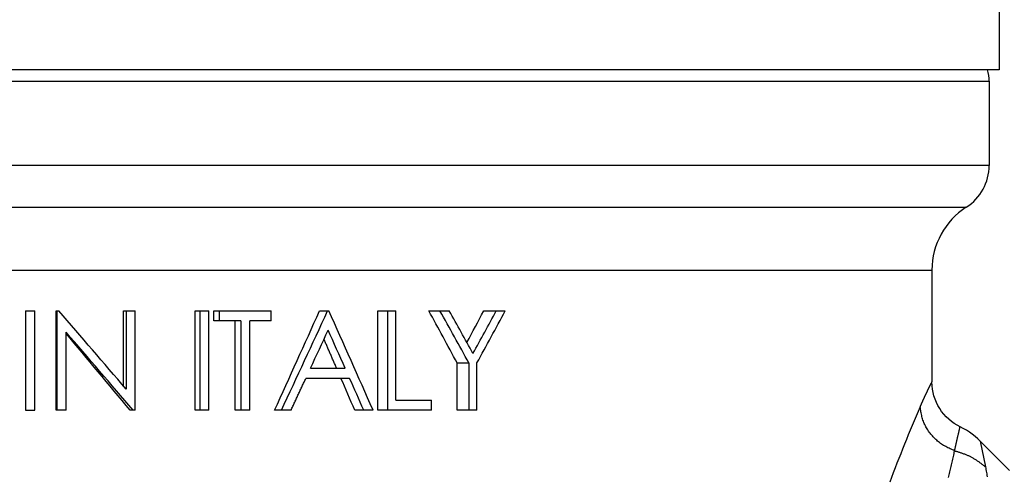
# Model space of a CAD drawing. Extents: x 942 to 3402, y 513 to 4689.
# Drawn here: x 2406 to 2426, y 922 to 931 of the extents above; entities that cross this region are included whole.
import ezdxf

# ---------------------------------------------------------------- set-up
doc = ezdxf.new("R2010")
doc.units = 0
doc.header["$MEASUREMENT"] = 0
doc.layers.add('GEOM', color=7, linetype='CONTINUOUS')

msp = doc.modelspace()

# ---------------------------------------------------------------- linework, layer by layer
at = {"layer": 'GEOM', "color": 7, "linetype": 'Continuous'}
for p, q in [((2425.67007, 932.4751), (2425.67007, 929.9751)), ((2425.67007, 929.9751), (2386.47007, 929.97519)), ((2425.47007, 929.74204), (2425.47006, 928.04929)), ((2424.32006, 925.94513), (2424.32006, 923.69335)), ((2406.08391, 925.12539), (2406.08391, 923.12539)), ((2406.08391, 925.12539), (2406.26831, 925.12539)), ((2406.26831, 923.12539), (2406.26831, 925.12539)), ((2406.6988, 923.12539), (2406.6988, 925.12539)), ((2406.6988, 925.12539), (2406.75469, 925.12539)), ((2406.71603, 925.12539), (2406.71602, 923.12539)), ((2408.05397, 923.61463), (2408.05397, 925.12539)), ((2408.05397, 925.12539), (2408.29154, 925.12539)), ((2408.10833, 925.12539), (2408.10832, 923.55127)), ((2408.29153, 923.12539), (2408.29154, 925.12539)), ((2409.49893, 923.12538), (2409.49894, 925.12538)), ((2409.49894, 925.12538), (2409.77383, 925.12538)), ((2409.59288, 925.12538), (2409.59288, 923.12538)), ((2409.77382, 923.12538), (2409.77383, 925.12538)), ((2409.87591, 924.92025), (2409.87591, 925.12538)), ((2409.87591, 925.12538), (2411.02945, 925.12538)), ((2409.98018, 925.12538), (2409.98018, 924.92025)), ((2411.02945, 924.92025), (2411.02945, 925.12538)), ((2411.99957, 925.12538), (2412.18693, 925.12538)), ((2413.17283, 923.12538), (2413.17283, 925.12538)), ((2413.17283, 925.12538), (2413.53694, 925.12538)), ((2413.36743, 925.12538), (2413.36742, 923.12538)), ((2413.53693, 923.3305), (2413.53694, 925.12538)), ((2414.19785, 925.12537), (2414.60906, 925.12537)), ((2415.3023, 925.12537), (2415.73678, 925.12537)), ((2410.41702, 924.92025), (2409.87591, 924.92025)), ((2410.3011, 923.12538), (2410.3011, 924.92025)), ((2410.41702, 924.92025), (2410.41702, 923.12538)), ((2410.59618, 923.12538), (2410.59619, 924.92025)), ((2411.02945, 924.92025), (2410.59619, 924.92025)), ((2406.90028, 923.12539), (2406.90029, 924.6959)), ((2414.76666, 923.12537), (2414.76666, 924.07609)), ((2414.76666, 924.07609), (2415.00493, 924.07609)), ((2415.00493, 924.07609), (2415.00492, 923.12537)), ((2415.16661, 923.12537), (2415.16661, 924.07609)), ((2411.81951, 923.97153), (2412.51387, 923.97153)), ((2412.60501, 923.7664), (2411.72422, 923.7664)), ((2413.53693, 923.3305), (2414.25502, 923.3305)), ((2414.25502, 923.12537), (2414.25502, 923.3305)), ((2406.08391, 923.12539), (2406.26831, 923.12539)), ((2406.90028, 923.12539), (2406.6988, 923.12539)), ((2408.29153, 923.12539), (2408.19171, 923.12539)), ((2409.77382, 923.12538), (2409.49893, 923.12538)), ((2410.59618, 923.12538), (2410.3011, 923.12538)), ((2411.42557, 923.12538), (2411.09471, 923.12538)), ((2413.0752, 923.12538), (2412.70703, 923.12538)), ((2414.25502, 923.12537), (2413.17283, 923.12538)), ((2415.16661, 923.12537), (2414.76666, 923.12537)), ((2425.2913, 922.50386), (2425.88071, 921.91444))]:
    msp.add_line(p, q, dxfattribs=at)
at = {"layer": 'GEOM', "color": 9, "linetype": 'Continuous'}
for p, q in [((2386.67007, 929.74212), (2425.47007, 929.74204)), ((2425.47006, 928.04929), (2386.67006, 928.04937)), ((2387.13006, 927.2077), (2425.01006, 927.20762)), ((2387.82006, 925.9452), (2424.32006, 925.94513)), ((2425.29128, 922.50388), (2425.39511, 921.98662))]:
    msp.add_line(p, q, dxfattribs=at)
at = {"layer": 'GEOM', "color": 7, "linetype": 'Continuous'}
for points in [[(2412.34203, 923.97153), (2412.33414, 923.98974), (2412.32624, 924.00795), (2412.31834, 924.02617), (2412.31044, 924.04438), (2412.30255, 924.06259), (2412.29465, 924.0808), (2412.28675, 924.09901), (2412.27885, 924.11722), (2412.27095, 924.13543), (2412.26305, 924.15364), (2412.25514, 924.17185), (2412.24724, 924.19006), (2412.23933, 924.20826), (2412.23143, 924.22647), (2412.22352, 924.24468), (2412.21561, 924.26288), (2412.2077, 924.28109), (2412.19979, 924.29929), (2412.19187, 924.3175), (2412.18396, 924.3357), (2412.17604, 924.3539), (2412.16812, 924.37211), (2412.1602, 924.39031), (2412.15228, 924.40851), (2412.14436, 924.42671), (2412.13644, 924.44491), (2412.12852, 924.46311), (2412.1206, 924.48131), (2412.11267, 924.49951), (2412.10475, 924.51771), (2412.09683, 924.53591), (2412.0889, 924.55411)], [(2411.42557, 923.12538), (2411.43492, 923.14541), (2411.44427, 923.16543), (2411.45362, 923.18546), (2411.46296, 923.20548), (2411.47231, 923.22551), (2411.48165, 923.24553), (2411.491, 923.26556), (2411.50034, 923.28559), (2411.50969, 923.30561), (2411.51903, 923.32564), (2411.52837, 923.34567), (2411.53771, 923.3657), (2411.54705, 923.38573), (2411.55638, 923.40576), (2411.56572, 923.42579), (2411.57505, 923.44582), (2411.58439, 923.46585), (2411.59372, 923.48588), (2411.60304, 923.50592), (2411.61237, 923.52595), (2411.6217, 923.54599), (2411.63102, 923.56602), (2411.64034, 923.58606), (2411.64967, 923.6061), (2411.65899, 923.62614), (2411.66831, 923.64617), (2411.67763, 923.66621), (2411.68695, 923.68625), (2411.69627, 923.70629), (2411.70558, 923.72633), (2411.7149, 923.74637), (2411.72422, 923.7664)], [(2424.88429, 922.79329), (2424.82754, 922.82305), (2424.76758, 922.85982), (2424.71051, 922.9006), (2424.65659, 922.94515), (2424.6058, 922.99347), (2424.55851, 923.04523), (2424.51508, 923.10004), (2424.4755, 923.15788), (2424.44007, 923.21834), (2424.40904, 923.28098), (2424.38239, 923.34581), (2424.36035, 923.41235), (2424.34306, 923.4801), (2424.33051, 923.54913), (2424.32282, 923.61909), (2424.32006, 923.69335)], [(2425.2913, 922.50386), (2425.24393, 922.5492), (2425.18902, 922.59711), (2425.13192, 922.64224), (2425.07277, 922.68449), (2425.01157, 922.72388), (2424.94845, 922.7603), (2424.88429, 922.79329)]]:
    msp.add_lwpolyline(points, dxfattribs=at)
at = {"layer": 'GEOM', "color": 9, "linetype": 'Continuous'}
for points in [[(2424.08304, 923.19297), (2424.08459, 923.1965), (2424.08614, 923.20002), (2424.08769, 923.20355), (2424.08924, 923.20708), (2424.09078, 923.21061), (2424.09234, 923.21414), (2424.09389, 923.21767), (2424.09544, 923.22119), (2424.09699, 923.22472), (2424.09854, 923.22825), (2424.10009, 923.23178), (2424.10164, 923.2353), (2424.1032, 923.23883), (2424.10475, 923.24236), (2424.10631, 923.24588), (2424.10787, 923.24941), (2424.10942, 923.25293), (2424.11098, 923.25646), (2424.11254, 923.25998), (2424.1141, 923.26351), (2424.11566, 923.26703), (2424.11723, 923.27055), (2424.11879, 923.27407), (2424.12036, 923.27759), (2424.12192, 923.28111), (2424.12349, 923.28463), (2424.12506, 923.28815), (2424.12663, 923.29167), (2424.12821, 923.29519), (2424.12978, 923.29871), (2424.13136, 923.30222), (2424.13294, 923.30574), (2424.13452, 923.30925), (2424.1361, 923.31277), (2424.13769, 923.31628), (2424.13927, 923.31979), (2424.14086, 923.3233), (2424.14245, 923.32681), (2424.14404, 923.33032), (2424.14564, 923.33383), (2424.14723, 923.33734), (2424.14883, 923.34085), (2424.15043, 923.34435), (2424.15203, 923.34786), (2424.15364, 923.35136), (2424.15524, 923.35487), (2424.15685, 923.35837), (2424.15846, 923.36187), (2424.16007, 923.36537), (2424.16168, 923.36887), (2424.16329, 923.37237), (2424.16491, 923.37587), (2424.16653, 923.37937), (2424.16815, 923.38287), (2424.16977, 923.38636), (2424.17139, 923.38986), (2424.17302, 923.39335), (2424.17464, 923.39685), (2424.17627, 923.40034), (2424.1779, 923.40383), (2424.17953, 923.40732), (2424.18117, 923.41081), (2424.1828, 923.4143), (2424.18444, 923.41779), (2424.18608, 923.42128), (2424.18772, 923.42477), (2424.18936, 923.42825), (2424.191, 923.43174), (2424.19265, 923.43522), (2424.19429, 923.43871), (2424.19594, 923.44219), (2424.19759, 923.44567), (2424.19924, 923.44916), (2424.20089, 923.45264), (2424.20255, 923.45612), (2424.2042, 923.4596), (2424.20586, 923.46308), (2424.20751, 923.46656), (2424.20917, 923.47004), (2424.21083, 923.47352), (2424.21249, 923.47699), (2424.21415, 923.48047), (2424.21581, 923.48395), (2424.21748, 923.48742), (2424.21914, 923.4909), (2424.2208, 923.49438), (2424.22247, 923.49785), (2424.22413, 923.50133), (2424.2258, 923.5048), (2424.22747, 923.50828), (2424.22913, 923.51175), (2424.2308, 923.51523), (2424.23247, 923.5187), (2424.23414, 923.52217), (2424.23582, 923.52564), (2424.23749, 923.52911), (2424.23917, 923.53258), (2424.24085, 923.53605), (2424.24254, 923.53952), (2424.24423, 923.54298), (2424.24592, 923.54644), (2424.24761, 923.5499), (2424.24932, 923.55336), (2424.25102, 923.55682), (2424.25273, 923.56027), (2424.25445, 923.56372), (2424.25618, 923.56717), (2424.25791, 923.57061), (2424.25964, 923.57405), (2424.26139, 923.57748), (2424.26314, 923.58092), (2424.26489, 923.58435), (2424.26664, 923.58778), (2424.2684, 923.59121), (2424.27014, 923.59465), (2424.27189, 923.59809), (2424.27362, 923.60153), (2424.27535, 923.60497), (2424.27707, 923.60843), (2424.27877, 923.61188), (2424.28046, 923.61534), (2424.28214, 923.61881), (2424.28381, 923.62229), (2424.28546, 923.62577), (2424.28709, 923.62926), (2424.28871, 923.63275), (2424.29033, 923.63624), (2424.29196, 923.63974), (2424.29359, 923.64323), (2424.29525, 923.64672), (2424.29693, 923.65019), (2424.29868, 923.65364), (2424.3005, 923.65704), (2424.30245, 923.66036), (2424.30453, 923.6636), (2424.30677, 923.66674), (2424.30899, 923.66989), (2424.311, 923.67316), (2424.31274, 923.67664), (2424.31418, 923.6803), (2424.31546, 923.68395), (2424.3167, 923.68738), (2424.3177, 923.69137), (2424.32006, 923.69341)], [(2424.77582, 922.30825), (2424.75309, 922.3184), (2424.7304, 922.3286), (2424.70776, 922.33889), (2424.68522, 922.34934), (2424.66281, 922.35998), (2424.64056, 922.37087), (2424.61849, 922.38205), (2424.59665, 922.39358), (2424.57506, 922.40551), (2424.55376, 922.41787), (2424.53277, 922.43073), (2424.51213, 922.44413), (2424.49187, 922.45813), (2424.472, 922.47272), (2424.45254, 922.48789), (2424.43347, 922.50361), (2424.41481, 922.51987), (2424.39656, 922.53663), (2424.37872, 922.55389), (2424.36129, 922.57161), (2424.34428, 922.58977), (2424.3277, 922.60836), (2424.31153, 922.62734), (2424.29579, 922.6467), (2424.28048, 922.66642), (2424.26561, 922.68647), (2424.2512, 922.70684), (2424.23729, 922.72753), (2424.22389, 922.74853), (2424.21104, 922.76983), (2424.19878, 922.79143), (2424.18712, 922.81331), (2424.1761, 922.83547), (2424.16575, 922.85791), (2424.15609, 922.88061), (2424.14716, 922.90356), (2424.13898, 922.92677), (2424.13154, 922.95021), (2424.12477, 922.97387), (2424.11861, 922.99772), (2424.11299, 923.02174), (2424.10784, 923.04592), (2424.10309, 923.07022), (2424.09867, 923.09463), (2424.09453, 923.11912), (2424.09059, 923.14368), (2424.08678, 923.16828), (2424.08304, 923.1929)], [(2424.77583, 922.30825), (2424.77798, 922.31838), (2424.78014, 922.3285), (2424.78229, 922.33863), (2424.78445, 922.34876), (2424.78661, 922.35889), (2424.78878, 922.36901), (2424.79095, 922.37914), (2424.79312, 922.38926), (2424.79529, 922.39939), (2424.79747, 922.40951), (2424.79966, 922.41963), (2424.80185, 922.42975), (2424.80405, 922.43987), (2424.80626, 922.44999), (2424.80848, 922.4601), (2424.81071, 922.47021), (2424.81296, 922.48032), (2424.81522, 922.49043), (2424.81749, 922.50053), (2424.81978, 922.51063), (2424.82209, 922.52072), (2424.82442, 922.53081), (2424.82676, 922.5409), (2424.82913, 922.55098), (2424.8315, 922.56106), (2424.83389, 922.57113), (2424.83628, 922.58121), (2424.83867, 922.59128), (2424.84107, 922.60136), (2424.84346, 922.61143), (2424.84585, 922.62151), (2424.84823, 922.63159), (2424.85059, 922.64167), (2424.85294, 922.65175), (2424.85527, 922.66184), (2424.85758, 922.67193), (2424.85988, 922.68203), (2424.86215, 922.69213), (2424.86441, 922.70224), (2424.86665, 922.71235), (2424.86889, 922.72246), (2424.87111, 922.73257), (2424.87332, 922.74269), (2424.87552, 922.75281), (2424.87772, 922.76293), (2424.87991, 922.77305), (2424.8821, 922.78317), (2424.88429, 922.79329)], [(2424.6557, 921.77014), (2424.66244, 921.79837), (2424.66911, 921.82661), (2424.67573, 921.85486), (2424.68228, 921.88313), (2424.68877, 921.91141), (2424.69521, 921.9397), (2424.70161, 921.96801), (2424.70795, 921.99632), (2424.71426, 922.02465), (2424.72052, 922.05298), (2424.72675, 922.08133), (2424.73295, 922.10968), (2424.73913, 922.13803), (2424.74528, 922.16639), (2424.75141, 922.19476), (2424.75752, 922.22313), (2424.76363, 922.2515), (2424.76973, 922.27988), (2424.77582, 922.30825)], [(2424.77582, 922.30825), (2424.79, 922.3045), (2424.80418, 922.30071), (2424.81834, 922.29688), (2424.83247, 922.29295), (2424.84656, 922.28891), (2424.86061, 922.28473), (2424.87461, 922.28038), (2424.88855, 922.27586), (2424.90245, 922.27119), (2424.91631, 922.26638), (2424.93012, 922.26142), (2424.94389, 922.25633), (2424.95762, 922.25113), (2424.97132, 922.2458), (2424.98497, 922.24035), (2424.99857, 922.23477), (2425.01212, 922.22907), (2425.02562, 922.22324), (2425.03906, 922.21727), (2425.05244, 922.21117), (2425.06575, 922.20493), (2425.07899, 922.19855), (2425.09215, 922.19203), (2425.10524, 922.18536), (2425.11824, 922.17855), (2425.13116, 922.17158), (2425.14399, 922.16447), (2425.15673, 922.1572), (2425.16936, 922.14977), (2425.1819, 922.14218), (2425.19433, 922.13444), (2425.20666, 922.12654), (2425.2189, 922.11849), (2425.23105, 922.11031), (2425.24312, 922.102), (2425.25511, 922.09358), (2425.26702, 922.08505), (2425.27888, 922.07641), (2425.29067, 922.06769), (2425.30241, 922.05888), (2425.31411, 922.05001), (2425.32576, 922.04107), (2425.33738, 922.03207), (2425.34896, 922.02303), (2425.36053, 922.01395), (2425.37207, 922.00485), (2425.38361, 921.99573), (2425.39513, 921.9866)], [(2425.39513, 921.9866), (2425.40056, 921.95828), (2425.40595, 921.92996), (2425.41125, 921.90161), (2425.41642, 921.87325), (2425.42141, 921.84485), (2425.42619, 921.81642), (2425.43077, 921.78795)]]:
    msp.add_lwpolyline(points, dxfattribs=at)
at = {"layer": 'GEOM', "color": 7, "linetype": 'Continuous'}
for centre, radius, start, end in [((2424.67007, 929.74204), 0.8, 359.999881, 16.937549), ((2424.47006, 928.04929), 1, 302.68352, 359.999881), ((2425.82006, 925.94513), 1.5, 122.68352, 179.999881), ((1803.96215, 405.39952), 795.91069, 40.61835679, 40.76781005), ((2086.08081, 1071.37579), 357.22852, 335.4805834, 335.8326662), ((2091.92138, 1072.76494), 352.63509, 334.8906773, 335.2490255), ((2127.39466, 797.44175), 312.10534, 23.7468375, 24.1485786), ((2277.24459, 850.20477), 156.10668, 28.2429029, 28.6809679), ((2279.44985, 849.26637), 154.82789, 28.8932933, 29.3377539), ((2282.1672, 851.02326), 151.76288, 28.8562004, 29.2273059), ((2288.92711, 991.7049), 142.8409, 331.9282529, 332.2179343), ((2290.05376, 993.05867), 142.70793, 331.1804796, 331.5735466), ((2292.26295, 991.53977), 140.2022, 331.2369532, 331.7249752), ((1861.85319, 454.96991), 719.52682, 40.59013965, 40.75502923), ((1863.5109, 468.89165), 709.22879, 39.82624166, 39.98886142), ((2108.50202, 1064.5856), 334.32591, 335.1281708, 335.2724082), ((2113.25684, 790.73168), 327.57843, 24.0003257, 24.1466891), ((2126.93791, 800.33757), 311.03189, 23.2519816, 23.3805673), ((2132.31361, 799.26631), 306.6978, 23.8189106, 23.9498797)]:
    msp.add_arc(centre, radius, start, end, dxfattribs=at)
at = {"layer": 'GEOM', "color": 9, "linetype": 'Continuous'}
msp.add_arc((2451.66352, 911.16738), 30.08814, 156.442036, 159.555767, dxfattribs=at)

doc.saveas('drawing.dxf')
